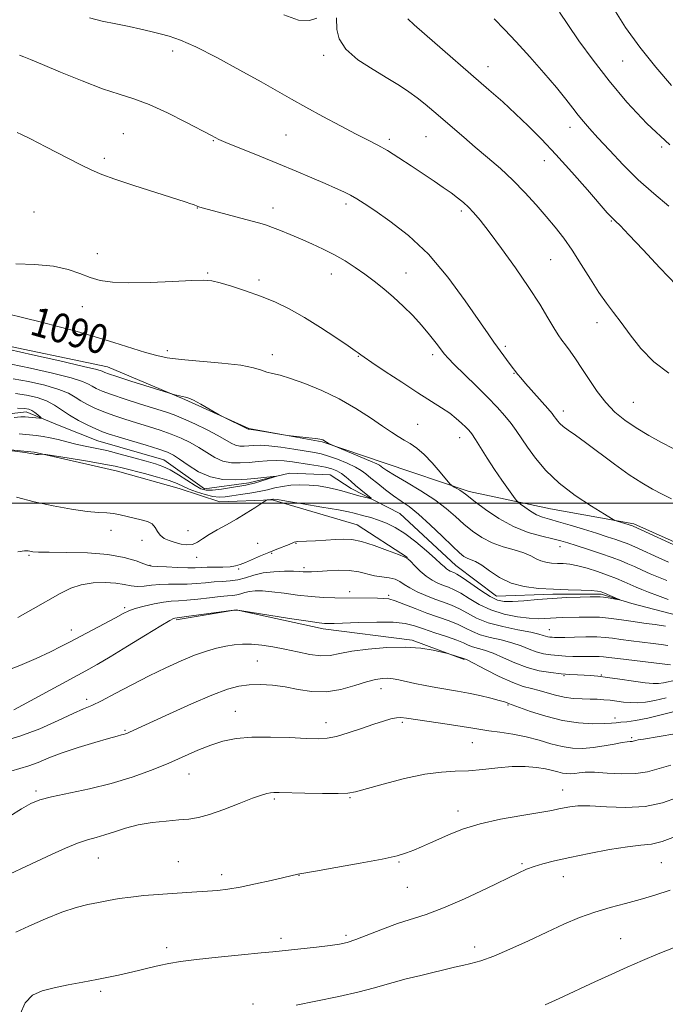
# Model space of a CAD drawing. Extents: x 2164800 to 2167700, y 297300 to 300200.
# Drawn here: x 2165636 to 2165813, y 297862 to 298133 of the extents above; entities that cross this region are included whole.
import ezdxf
from ezdxf.enums import TextEntityAlignment as Align

# ---------------------------------------------------------------- set-up
doc = ezdxf.new("R2010")
doc.units = 0
doc.header["$MEASUREMENT"] = 0
doc.linetypes.add('rvrstm', pattern=[117.1, 50, -3.9, 0.5, -3.9, 0.5, -3.9, 0.5, -3.9, 50])
for name, color, linetype, lineweight in [('BREAKLINE DTM HARD', 7, 'Continuous', 0), ('CONTOUR INDEX', 41, 'Continuous', 13), ('CONTOUR INDEX LABEL', 244, 'Continuous', 0), ('CONTOUR INTERMEDIATE', 44, 'Continuous', 0), ('GRID LINE', 7, 'Continuous', 0), ('SPOT ELEVATION DTM', 2, 'Continuous', 13), ('STREAM - RIVER SINGLE LINE', 142, 'rvrstm', 0)]:
    doc.layers.add(name, color=color, linetype=linetype, lineweight=lineweight)
doc.styles.add('Style-WORKING', font='WORKING.shx')

msp = doc.modelspace()

# ---------------------------------------------------------------- linework, layer by layer
at = {"layer": 'BREAKLINE DTM HARD'}
for points in [[(2165543.91, 298034.47, 1087.09), (2165581.08, 298036.17, 1090.16), (2165604.43, 298039.96, 1090.01), (2165627.25, 298044.27, 1088.42), (2165659.66, 298037.47, 1088.68), (2165680.93, 298028.5, 1087.86), (2165698.48, 298020.59, 1088.11), (2165718.66, 298016.93, 1087.91), (2165735.67, 298011.14, 1088.62), (2165759.06, 298003.24, 1090.37), (2165781.38, 297998.53, 1093.13), (2165804.22, 297994.35, 1094.26), (2165819.64, 297987.49, 1094.36), (2165838.76, 297986.48, 1093.49), (2165866.9, 297986.56, 1094.77), (2165891.87, 297984.51, 1095.03), (2165904.63, 297976.58, 1095.59), (2165915.81, 297967.59, 1096.41), (2165937.57, 297971.9, 1097.18), (2165957.2, 297977.8, 1099.18)], [(2165596.03, 298005.41, 1081.82), (2165610.36, 298010.76, 1083.15), (2165623.62, 298015.58, 1084.02), (2165639.55, 298014.04, 1083.92), (2165662.4, 298008.79, 1084.74), (2165679.41, 298004.06, 1084.99), (2165690.57, 298000.38, 1085.04), (2165704.9, 298000.95, 1086.12), (2165728.29, 297994.12, 1087.14), (2165742.12, 297985.13, 1087.96)], [(2165678.55, 297968.05, 1094.21), (2165695, 297970.76, 1094), (2165718.91, 297965.51, 1094.41), (2165743.35, 297962.4, 1095.75), (2165757.7, 297957.13, 1096.11)]]:
    msp.add_polyline3d(points, dxfattribs=at)
at = {"layer": 'CONTOUR INDEX', "flags": 128}
for points, elevation in [([(2165708.122, 298134.115), (2165712.159, 298132.683), (2165715.1401, 298132.548), (2165717.183, 298133.261)], 1100), ([(2165722.562, 298133.285), (2165722.711, 298130.14), (2165723.343, 298127.586), (2165725.1389, 298124.727), (2165728.459, 298121.829), (2165732.62, 298119.089), (2165736.6769, 298116.684), (2165739.906, 298114.723), (2165742.458, 298113.038), (2165744.706, 298111.393), (2165746.966, 298109.59), (2165749.339, 298107.595), (2165757.534, 298100.52), (2165760.706, 298097.824), (2165764.096, 298094.972), (2165767.591, 298091.952), (2165771.051, 298088.753), (2165774.349, 298085.393), (2165777.419, 298082.015), (2165780.206, 298078.793), (2165782.696, 298075.817), (2165785.024, 298072.83), (2165787.365, 298069.4899), (2165789.832, 298065.603), (2165792.315, 298061.562), (2165794.643, 298057.908), (2165796.712, 298054.997), (2165798.688, 298052.438), (2165800.801, 298049.659), (2165803.263, 298046.254), (2165806.211, 298042.504), (2165809.759, 298038.862), (2165813.8931, 298035.704)], 1100), ([(2165632.208, 298052.026), (2165636.702, 298050.947), (2165641.5379, 298049.724), (2165646.421, 298048.4699), (2165651.337, 298047.162), (2165656.339, 298045.742), (2165661.398, 298044.199), (2165670.1501, 298041.431), (2165673.198, 298040.555), (2165676.092, 298039.9651), (2165679.878, 298039.5), (2165691.134, 298038.494), (2165696.334, 298037.897), (2165699.815, 298037.236), (2165701.956, 298036.585), (2165703.48, 298036.04), (2165705.052, 298035.633), (2165707.094, 298035.152), (2165709.9709, 298034.321), (2165713.903, 298032.929), (2165718.527, 298031.014), (2165723.337, 298028.677), (2165727.875, 298026.0579), (2165731.894, 298023.454), (2165735.195, 298021.197), (2165737.668, 298019.53), (2165739.553, 298018.322), (2165741.174, 298017.351), (2165742.82, 298016.387), (2165744.614, 298015.174), (2165746.642, 298013.448), (2165748.907, 298011.094), (2165751.09, 298008.58), (2165753.745, 298005.377), (2165754.247, 298004.868), (2165754.727, 298004.565), (2165755.504, 298004.124), (2165756.454, 298003.569), (2165757.344, 298003.015), (2165758.065, 298002.501), (2165760.7139, 298000.433), (2165763.526, 297998.336), (2165767.177, 297995.878), (2165771.232, 297993.622), (2165775.276, 297992.004), (2165778.972, 297990.95), (2165782.004, 297990.256), (2165784.2209, 297989.725), (2165786.138, 297989.179), (2165788.4319, 297988.447), (2165791.559, 297987.42), (2165795.07, 297986.243), (2165798.293, 297985.124), (2165800.739, 297984.211), (2165802.6549, 297983.422), (2165804.471, 297982.611), (2165806.525, 297981.676), (2165808.768, 297980.67), (2165811.057, 297979.685), (2165813.289, 297978.794)], 1090), ([(2165634.956, 298026.098), (2165636.891, 298026.069), (2165638.06, 298025.88), (2165638.899, 298025.498), (2165639.749, 298024.92), (2165640.5609, 298024.2831), (2165641.1899, 298023.756), (2165641.51, 298023.465), (2165641.463, 298023.373), (2165641.01, 298023.4), (2165638.004, 298023.684), (2165637.048, 298023.76), (2165635.869, 298023.744), (2165634.014, 298023.556)], 1080), ([(2165813.635, 297960.936), (2165811.81, 297961.199), (2165809.543, 297961.501), (2165803.559, 297962.258), (2165800.706, 297962.633), (2165798.439, 297962.948), (2165796.402, 297963.1771), (2165794.07, 297963.3), (2165791.11, 297963.309), (2165787.965, 297963.251), (2165785.27, 297963.185), (2165783.498, 297963.158), (2165782.456, 297963.17), (2165781.785, 297963.208), (2165781.186, 297963.264), (2165780.594, 297963.357), (2165780.005, 297963.511), (2165779.329, 297963.749), (2165778.14, 297964.103), (2165775.932, 297964.602), (2165772.421, 297965.275), (2165768.236, 297966.141), (2165764.2289, 297967.214), (2165761.053, 297968.481), (2165758.552, 297969.803), (2165756.371, 297971.014), (2165754.206, 297971.9979), (2165751.961, 297972.847), (2165749.592, 297973.705), (2165747.107, 297974.68), (2165744.72, 297975.729), (2165742.6949, 297976.77), (2165741.194, 297977.728), (2165739.968, 297978.538), (2165738.664, 297979.139), (2165737.014, 297979.509), (2165735.086, 297979.779), (2165733.033, 297980.1201), (2165728.7, 297981.188), (2165726.095, 297981.569), (2165723.059, 297981.635), (2165719.996, 297981.489), (2165717.428, 297981.292), (2165715.733, 297981.175), (2165714.718, 297981.144), (2165714.0479, 297981.171), (2165713.389, 297981.2311), (2165712.412, 297981.299), (2165710.79, 297981.352), (2165708.331, 297981.354), (2165705.384, 297981.228), (2165702.431, 297980.882), (2165699.849, 297980.279), (2165697.58, 297979.579), (2165695.462, 297978.994), (2165693.352, 297978.674), (2165691.193, 297978.5299), (2165688.949, 297978.4121), (2165686.594, 297978.211), (2165684.139, 297977.983), (2165681.6051, 297977.823), (2165679.023, 297977.79), (2165676.47, 297977.796), (2165674.03, 297977.717), (2165671.777, 297977.481), (2165669.722, 297977.225), (2165667.865, 297977.14), (2165666.151, 297977.3521), (2165664.306, 297977.733), (2165662.006, 297978.091), (2165659.049, 297978.254), (2165655.735, 297978.122), (2165652.488, 297977.6171), (2165649.583, 297976.668), (2165646.698, 297975.25), (2165639.301, 297971.02), (2165635.069, 297968.66)], 1090), ([(2165819.859, 297937.388), (2165806.935, 297935.265), (2165805.487, 297935.015), (2165804.83, 297934.878), (2165804.097, 297934.672), (2165803.757, 297934.617), (2165803.292, 297934.599), (2165802.469, 297934.534), (2165801.029, 297934.3161), (2165798.814, 297933.886), (2165796.067, 297933.365), (2165793.131, 297932.919), (2165790.274, 297932.6939), (2165787.458, 297932.763), (2165784.568, 297933.183), (2165781.505, 297933.962), (2165778.231, 297934.927), (2165774.723, 297935.8581), (2165771.028, 297936.582), (2165767.4761, 297937.118), (2165764.468, 297937.531), (2165762.197, 297937.89), (2165760.033, 297938.271), (2165757.137, 297938.755), (2165752.996, 297939.386), (2165741.832, 297941.031), (2165740.2881, 297941.182), (2165739.061, 297941.1), (2165737.543, 297940.778), (2165735.503, 297940.192), (2165732.801, 297939.31), (2165729.418, 297938.155), (2165725.813, 297936.956), (2165722.56, 297935.995), (2165720.001, 297935.483), (2165717.523, 297935.351), (2165714.2781, 297935.46), (2165709.707, 297935.668), (2165704.415, 297935.822), (2165699.296, 297935.768), (2165695.025, 297935.3789), (2165691.409, 297934.641), (2165688.036, 297933.566), (2165684.5391, 297932.178), (2165676.507, 297928.684), (2165671.7401, 297926.721), (2165666.464, 297924.781), (2165660.739, 297923.024), (2165654.728, 297921.571), (2165644.323, 297919.427), (2165641.062, 297918.568), (2165638.615, 297917.561), (2165636.089, 297916.111), (2165632.878, 297914.067)], 1100), ([(2165815.142, 297877.9701), (2165810.945, 297876.252), (2165806.673, 297874.449), (2165802.47, 297872.617), (2165798.18, 297870.693), (2165793.573, 297868.578), (2165783.785, 297864.029), (2165779.921, 297862.28)], 1110)]:
    msp.add_lwpolyline(points, dxfattribs=dict(at, elevation=elevation))
at = {"layer": 'CONTOUR INTERMEDIATE', "flags": 128}
for points, elevation in [([(2165783.83, 298134.867), (2165786.099, 298131.487), (2165789.196, 298127.033), (2165793.06, 298121.735), (2165797.496, 298115.991), (2165802.376, 298110.14), (2165807.8429, 298104.28), (2165814.108, 298098.4501)], 1106), ([(2165798.722, 298135.774), (2165802.005, 298130.681), (2165805.914, 298125.2739), (2165810.294, 298119.795), (2165814.612, 298114.742)], 1108), ([(2165654.712, 298133.282), (2165658.203, 298132.452), (2165661.994, 298131.661), (2165665.645, 298130.91), (2165668.818, 298130.203), (2165671.584, 298129.537), (2165674.113, 298128.911), (2165676.6499, 298128.253), (2165679.735, 298127.207), (2165683.98, 298125.347), (2165689.706, 298122.436), (2165696.067, 298118.992), (2165701.923, 298115.72), (2165710.258, 298110.975), (2165714.1631, 298108.787), (2165718.792, 298106.2589), (2165723.658, 298103.658), (2165727.996, 298101.391), (2165731.279, 298099.7271), (2165733.919, 298098.365), (2165736.565, 298096.864), (2165739.6939, 298094.906), (2165743.109, 298092.666), (2165749.387, 298088.478), (2165751.917, 298086.775), (2165754.062, 298085.279), (2165755.869, 298083.9299), (2165757.428, 298082.648), (2165758.8399, 298081.348), (2165760.255, 298079.874), (2165762.01, 298077.793), (2165764.493, 298074.6), (2165767.913, 298070.014), (2165771.787, 298064.637), (2165775.459, 298059.295), (2165778.4011, 298054.679), (2165780.62, 298050.9569), (2165782.255, 298048.161), (2165783.46, 298046.243), (2165784.456, 298044.834), (2165785.484, 298043.482), (2165786.739, 298041.803), (2165788.253, 298039.68), (2165790.017, 298037.064), (2165792.015, 298033.976), (2165794.209, 298030.715), (2165796.556, 298027.65), (2165799.0409, 298025.054), (2165801.766, 298022.815), (2165804.861, 298020.724), (2165808.359, 298018.639), (2165811.9, 298016.688), (2165815.024, 298015.069)], 1098), ([(2165742.1621, 298133.029), (2165743.957, 298131.379), (2165746.769, 298128.906), (2165764.461, 298113.575), (2165768.256, 298110.2209), (2165771.788, 298106.99), (2165775.249, 298103.67), (2165778.853, 298100.017), (2165782.823, 298095.7811), (2165787.2219, 298090.901), (2165791.49, 298086.068), (2165796.971, 298079.813), (2165798.014, 298078.662), (2165798.585, 298078.098), (2165799.231, 298077.507), (2165800.492, 298076.265), (2165802.909, 298073.742), (2165806.779, 298069.596), (2165811.438, 298064.627), (2165815.975, 298059.923)], 1102), ([(2165765.875, 298133.005), (2165768.733, 298130.109), (2165771.923, 298126.722), (2165775.668, 298122.612), (2165779.554, 298118.231), (2165783.009, 298114.206), (2165785.605, 298111.0161), (2165787.502, 298108.56), (2165789.005, 298106.593), (2165790.426, 298104.838), (2165792.108, 298102.903), (2165794.3989, 298100.366), (2165797.541, 298096.951), (2165801.339, 298092.969), (2165805.489, 298088.88), (2165809.714, 298085.07), (2165813.831, 298081.646)], 1104), ([(2165635.478, 298123.074), (2165636.676, 298122.649), (2165638.566, 298121.907), (2165641.818, 298120.553), (2165646.804, 298118.44), (2165652.686, 298116.007), (2165658.327, 298113.839), (2165662.912, 298112.3251), (2165666.924, 298111.075), (2165671.168, 298109.502), (2165676.157, 298107.222), (2165681.236, 298104.656), (2165688.214, 298100.968), (2165690.305, 298099.946), (2165692.87, 298098.84), (2165696.747, 298097.254), (2165701.575, 298095.3), (2165706.691, 298093.217), (2165711.518, 298091.214), (2165715.823, 298089.394), (2165719.461, 298087.831), (2165722.343, 298086.567), (2165724.6089, 298085.523), (2165726.457, 298084.586), (2165728.144, 298083.611), (2165730.168, 298082.316), (2165733.087, 298080.382), (2165737.2739, 298077.522), (2165742.375, 298073.575), (2165747.854, 298068.407), (2165753.192, 298062.103), (2165757.952, 298055.622), (2165764.222, 298046.504), (2165765.817, 298044.266), (2165770.293, 298038.153), (2165772.4339, 298035.364), (2165773.198, 298034.4289), (2165774.508, 298032.908), (2165780.6229, 298026.029), (2165781.793, 298024.651), (2165782.41, 298023.855), (2165782.805, 298023.2871), (2165783.269, 298022.654), (2165783.932, 298021.909), (2165784.8821, 298021.065), (2165786.232, 298020.084), (2165788.194, 298018.735), (2165791.001, 298016.733), (2165798.959, 298010.793), (2165803.021, 298007.8701), (2165806.463, 298005.615), (2165809.3849, 298003.913), (2165812.034, 298002.5161), (2165814.618, 298001.246)], 1096), ([(2165634.844, 298101.796), (2165636.057, 298101.297), (2165638.533, 298100.082), (2165642.723, 298097.941), (2165652.204, 298093.052), (2165655.387, 298091.459), (2165658.1141, 298090.283), (2165661.676, 298089.016), (2165666.903, 298087.306), (2165681.006, 298082.816), (2165682.588, 298082.288), (2165683.31, 298082.019), (2165684.529, 298081.513), (2165685.014, 298081.353), (2165686.045, 298081.063), (2165699.053, 298077.592), (2165701.548, 298076.914), (2165703.333, 298076.377), (2165705.051, 298075.77), (2165707.2161, 298074.924), (2165709.823, 298073.852), (2165712.736, 298072.612), (2165715.824, 298071.253), (2165718.962, 298069.788), (2165722.03, 298068.222), (2165724.935, 298066.56), (2165727.696, 298064.804), (2165730.361, 298062.9581), (2165732.975, 298061.015), (2165735.579, 298058.933), (2165738.211, 298056.66), (2165740.886, 298054.1721), (2165743.512, 298051.546), (2165745.974, 298048.886), (2165748.16, 298046.314), (2165749.98, 298044.021), (2165752.297, 298040.98), (2165753.297, 298039.828), (2165754.937, 298038.149), (2165760.858, 298032.33), (2165764.071, 298029.13), (2165766.733, 298026.373), (2165768.847, 298024.03), (2165770.542, 298021.949), (2165771.972, 298019.966), (2165775.05, 298015.388), (2165777.219, 298012.3969), (2165780.06, 298009.035), (2165783.718, 298005.5331), (2165788.161, 298002.139), (2165792.629, 297999.178), (2165796.182, 297996.993), (2165798.166, 297995.8021), (2165799.069, 297995.31), (2165799.664, 297995.097), (2165803.858, 297993.787), (2165804.096, 297993.69), (2165818.417, 297987.095)], 1094), ([(2165634.49, 298065.759), (2165639.741, 298065.603), (2165644.826, 298065.122), (2165648.894, 298064.21), (2165652.11, 298063.071), (2165654.896, 298061.986), (2165657.697, 298061.189), (2165661.054, 298060.718), (2165665.531, 298060.563), (2165671.378, 298060.6879), (2165677.583, 298060.955), (2165682.817, 298061.197), (2165686.168, 298061.267), (2165688.38, 298061.073), (2165690.616, 298060.54), (2165693.763, 298059.622), (2165697.618, 298058.385), (2165701.702, 298056.9241), (2165705.657, 298055.293), (2165709.598, 298053.389), (2165713.757, 298051.067), (2165718.216, 298048.298), (2165722.447, 298045.511), (2165725.769, 298043.252), (2165727.703, 298041.915), (2165728.573, 298041.294), (2165729.228, 298040.758), (2165730.148, 298040.096), (2165732.273, 298038.654), (2165735.953, 298036.212), (2165740.501, 298033.233), (2165744.972, 298030.3519), (2165751.444, 298026.268), (2165753.678, 298024.753), (2165755.498, 298023.335), (2165756.957, 298022.043), (2165758.0771, 298020.956), (2165758.921, 298020.074), (2165759.7181, 298019.075), (2165760.738, 298017.561), (2165763.974, 298012.385), (2165765.965, 298009.298), (2165767.989, 298006.3309), (2165769.8131, 298003.772), (2165771.183, 298001.898), (2165771.962, 298000.86), (2165772.474, 298000.308), (2165773.157, 297999.772), (2165774.337, 297998.903), (2165775.883, 297997.849), (2165777.552, 297996.8809), (2165779.199, 297996.189), (2165781.08, 297995.621), (2165783.547, 297994.946), (2165786.806, 297993.999), (2165790.468, 297992.886), (2165793.998, 297991.786), (2165796.956, 297990.842), (2165799.297, 297990.07), (2165801.076, 297989.4549), (2165802.417, 297988.951), (2165803.743, 297988.389), (2165805.545, 297987.571), (2165811.0929, 297985.03), (2165813.816, 297983.811)], 1092), ([(2165632.667, 298042.232), (2165639.104, 298040.803), (2165646.635, 298039.1031), (2165653.059, 298037.62), (2165656.727, 298036.725), (2165658.204, 298036.302), (2165658.604, 298036.116), (2165658.962, 298035.937), (2165659.976, 298035.566), (2165662.2609, 298034.81), (2165666.115, 298033.573), (2165676.437, 298030.305), (2165677.355, 298030.026), (2165677.861, 298029.897), (2165679.474, 298029.523), (2165681.111, 298029.194), (2165681.992, 298028.916), (2165683.332, 298028.298), (2165685.313, 298027.225), (2165687.504, 298025.974), (2165690.378, 298024.298), (2165691.068, 298023.923), (2165698.291, 298020.35), (2165698.353, 298020.3371), (2165698.616, 298020.335), (2165699.146, 298020.265), (2165700.468, 298020.061), (2165709.094, 298018.66), (2165709.938, 298018.5461), (2165714.992, 298018.029), (2165716.882, 298017.8179), (2165718.039, 298017.66), (2165718.602, 298017.542), (2165718.861, 298017.436), (2165720.585, 298016.342), (2165720.83, 298016.206), (2165721.463, 298015.934), (2165729.12, 298012.8), (2165731.966, 298011.608), (2165733.6411, 298010.864), (2165734.416, 298010.45), (2165735.332, 298009.74), (2165736.419, 298009.011), (2165738.498, 298007.745), (2165741.795, 298005.8169), (2165745.742, 298003.45), (2165749.568, 298000.956), (2165752.686, 297998.59), (2165755.2421, 297996.384), (2165757.568, 297994.313), (2165759.95, 297992.3701), (2165762.508, 297990.628), (2165765.32, 297989.178), (2165768.386, 297988.073), (2165771.408, 297987.199), (2165774.01, 297986.405), (2165775.934, 297985.582), (2165777.387, 297984.802), (2165778.694, 297984.179), (2165780.114, 297983.797), (2165781.652, 297983.6029), (2165783.247, 297983.513), (2165784.881, 297983.436), (2165786.69, 297983.259), (2165788.851, 297982.862), (2165791.462, 297982.167), (2165794.303, 297981.2631), (2165797.072, 297980.276), (2165799.523, 297979.319), (2165801.625, 297978.435), (2165804.915, 297976.971), (2165806.442, 297976.31), (2165808.298, 297975.56), (2165810.725, 297974.643), (2165813.675, 297973.597)], 1088), ([(2165633.24, 298038.198), (2165638.556, 298037.1141), (2165644.537, 298035.758), (2165649.674, 298034.457), (2165652.851, 298033.467), (2165654.514, 298032.734), (2165655.5, 298032.132), (2165656.5721, 298031.535), (2165658.203, 298030.821), (2165660.793, 298029.866), (2165664.533, 298028.613), (2165668.776, 298027.2491), (2165675.611, 298025.1), (2165678.019, 298024.268), (2165680.567, 298023.231), (2165683.713, 298021.79), (2165687.069, 298020.144), (2165690.035, 298018.591), (2165693.658, 298016.513), (2165694.852, 298015.982), (2165696.037, 298015.74), (2165697.266, 298015.706), (2165698.53, 298015.792), (2165699.877, 298015.905), (2165701.586, 298015.94), (2165703.99, 298015.789), (2165707.253, 298015.388), (2165710.853, 298014.851), (2165716.503, 298013.95), (2165718.423, 298013.5589), (2165720.42, 298012.979), (2165722.883, 298012.089), (2165725.499, 298011.017), (2165727.779, 298009.959), (2165729.395, 298009.039), (2165730.66, 298008.107), (2165732.045, 298006.946), (2165733.897, 298005.417), (2165736.068, 298003.701), (2165738.281, 298002.06), (2165740.364, 298000.636), (2165742.537, 297999.104), (2165745.125, 297997.016), (2165748.293, 297994.123), (2165751.594, 297990.944), (2165754.423, 297988.1939), (2165756.342, 297986.411), (2165757.578, 297985.431), (2165758.525, 297984.9119), (2165759.5361, 297984.526), (2165760.8, 297983.986), (2165762.465, 297983.015), (2165764.651, 297981.4639), (2165767.355, 297979.675), (2165770.545, 297978.116), (2165774.167, 297977.141), (2165778.089, 297976.647), (2165782.158, 297976.417), (2165786.18, 297976.268), (2165789.786, 297976.148), (2165792.563, 297976.04), (2165794.263, 297975.915), (2165795.286, 297975.715), (2165796.193, 297975.372), (2165799.787, 297973.808), (2165800.354, 297973.549), (2165800.343, 297973.493), (2165799.742, 297973.592), (2165797.228, 297974.028), (2165795.97, 297974.226), (2165795.035, 297974.329), (2165794.004, 297974.349), (2165792.302, 297974.313), (2165789.518, 297974.239), (2165785.898, 297974.106), (2165781.851, 297973.883), (2165777.773, 297973.565), (2165774.015, 297973.239), (2165770.917, 297973.016), (2165768.662, 297973.021), (2165766.818, 297973.428), (2165764.797, 297974.422), (2165762.209, 297976.073), (2165759.45, 297977.974), (2165757.112, 297979.604), (2165755.63, 297980.572), (2165754.814, 297981.02), (2165753.842, 297981.412), (2165753.342, 297981.666), (2165752.819, 297982.017), (2165752.222, 297982.531), (2165751.291, 297983.401), (2165749.709, 297984.849), (2165747.289, 297986.979), (2165744.36, 297989.419), (2165741.378, 297991.676), (2165738.705, 297993.368), (2165736.322, 297994.555), (2165734.111, 297995.41), (2165732.003, 297996.076), (2165730.1101, 297996.599), (2165727.4251, 297997.306), (2165725.895, 297997.654), (2165723.103, 297998.186), (2165718.55, 297998.984), (2165713.316, 297999.872), (2165708.877, 298000.608), (2165706.3381, 298001.013), (2165705.318, 298001.155), (2165705.063, 298001.16), (2165704.546, 298001.059), (2165703.545, 298000.918), (2165703.328, 298000.862), (2165702.913, 298000.616), (2165700.176, 297998.792), (2165697.794, 297997.256), (2165695.094, 297995.618), (2165692.355, 297994.086), (2165689.783, 297992.687), (2165687.568, 297991.402), (2165685.828, 297990.236), (2165684.39, 297989.299), (2165683.009, 297988.725), (2165681.497, 297988.601), (2165679.88, 297988.8231), (2165678.242, 297989.244), (2165676.672, 297989.75), (2165675.283, 297990.38), (2165674.198, 297991.212), (2165673.462, 297992.274), (2165672.826, 297993.397), (2165671.963, 297994.363), (2165670.6319, 297995.019), (2165668.928, 297995.468), (2165667.032, 297995.88), (2165663.185, 297996.862), (2165661.324, 297997.221), (2165659.464, 297997.375), (2165657.211, 297997.48), (2165654.086, 297997.753), (2165649.789, 297998.358), (2165644.731, 297999.271), (2165639.503, 298000.414), (2165634.655, 298001.691)], 1086), ([(2165633.8121, 298034.165), (2165638.009, 298033.426), (2165642.439, 298032.413), (2165646.29, 298031.2941), (2165648.976, 298030.208), (2165650.825, 298029.166), (2165652.395, 298028.149), (2165654.156, 298027.142), (2165656.227, 298026.139), (2165658.639, 298025.14), (2165661.402, 298024.142), (2165664.438, 298023.144), (2165667.6471, 298022.1441), (2165670.924, 298021.138), (2165674.1441, 298020.109), (2165677.179, 298019.037), (2165679.93, 298017.904), (2165682.437, 298016.683), (2165684.769, 298015.35), (2165686.997, 298013.924), (2165689.189, 298012.599), (2165691.412, 298011.615), (2165693.722, 298011.142), (2165696.115, 298011.076), (2165698.577, 298011.243), (2165701.081, 298011.483), (2165703.5701, 298011.69), (2165705.975, 298011.77), (2165708.256, 298011.656), (2165710.489, 298011.394), (2165715.17, 298010.701), (2165717.516, 298010.328), (2165719.609, 298009.924), (2165721.306, 298009.465), (2165722.703, 298008.8981), (2165723.957, 298008.16), (2165725.205, 298007.212), (2165726.495, 298006.102), (2165727.852, 298004.902), (2165729.265, 298003.695), (2165732.072, 298001.3729), (2165732.038, 298001.267), (2165731.432, 298001.397), (2165730.272, 298001.68), (2165728.764, 298002.066), (2165727.158, 298002.513), (2165724.066, 298003.46), (2165722.259, 298003.934), (2165720.075, 298004.384), (2165717.614, 298004.76), (2165715.04, 298005.001), (2165712.495, 298005.062), (2165710.055, 298004.943), (2165707.779, 298004.661), (2165705.679, 298004.239), (2165703.6, 298003.739), (2165701.342, 298003.2309), (2165698.793, 298002.775), (2165696.191, 298002.383), (2165693.864, 298002.054), (2165692.021, 298001.806), (2165690.405, 298001.7211), (2165688.643, 298001.902), (2165686.485, 298002.407), (2165684.178, 298003.131), (2165682.096, 298003.924), (2165678.807, 298005.429), (2165676.584, 298006.259), (2165673.413, 298007.21), (2165669.826, 298008.177), (2165664.128, 298009.653), (2165661.817, 298010.186), (2165658.686, 298010.785), (2165654.157, 298011.553), (2165649.17, 298012.359), (2165642.736, 298013.375), (2165641.821, 298013.502), (2165641.514, 298013.505), (2165640.754, 298013.449), (2165640.342, 298013.433), (2165640.013, 298013.443), (2165639.758, 298013.4731), (2165639.286, 298013.5749), (2165638.603, 298013.691), (2165637.059, 298013.914), (2165626.285, 298015.33)], 1084), ([(2165634.384, 298030.131), (2165637.4609, 298029.738), (2165640.342, 298029.068), (2165642.906, 298028.132), (2165645.1, 298026.949), (2165649.291, 298024.166), (2165651.741, 298022.748), (2165654.2511, 298021.458), (2165656.485, 298020.413), (2165658.272, 298019.671), (2165660.101, 298019.038), (2165662.626, 298018.263), (2165666.238, 298017.175), (2165670.27, 298015.949), (2165673.79, 298014.844), (2165676.148, 298014.018), (2165677.805, 298013.222), (2165679.503, 298012.11), (2165681.826, 298010.476), (2165684.719, 298008.685), (2165687.973, 298007.248), (2165691.385, 298006.542), (2165694.795, 298006.426), (2165698.052, 298006.625), (2165700.998, 298006.903), (2165703.443, 298007.173), (2165706.088, 298007.485), (2165706.113, 298007.426), (2165705.29, 298007.156), (2165701.815, 298006.072), (2165700.075, 298005.556), (2165698.819, 298005.227), (2165697.674, 298004.999), (2165693.729, 298004.344), (2165691.0041, 298003.931), (2165688.542, 298003.649), (2165686.773, 298003.642), (2165685.362, 298004.017), (2165683.782, 298004.873), (2165679.2331, 298007.789), (2165676.89, 298009.181), (2165674.8749, 298010.139), (2165672.847, 298010.836), (2165670.3161, 298011.5511), (2165666.966, 298012.486), (2165663.17, 298013.5241), (2165659.47, 298014.468), (2165656.286, 298015.177), (2165653.533, 298015.731), (2165651, 298016.265), (2165648.528, 298016.875), (2165646.155, 298017.497), (2165643.97, 298018.026), (2165642.009, 298018.389), (2165640.085, 298018.64), (2165635.467, 298019.123)], 1082), ([(2165812.914, 297966.262), (2165810.091, 297966.686), (2165807.603, 297967.0401), (2165803.48, 297967.596), (2165801.552, 297967.874), (2165799.513, 297968.19), (2165797.28, 297968.488), (2165794.785, 297968.698), (2165792.023, 297968.767), (2165789.224, 297968.736), (2165784.606, 297968.603), (2165782.895, 297968.542), (2165781.361, 297968.459), (2165779.803, 297968.354), (2165777.946, 297968.314), (2165775.496, 297968.449), (2165772.285, 297968.857), (2165768.641, 297969.601), (2165765.013, 297970.7371), (2165761.779, 297972.253), (2165759.02, 297973.886), (2165756.742, 297975.309), (2165754.918, 297976.285), (2165753.3869, 297976.933), (2165751.953, 297977.463), (2165750.455, 297978.067), (2165748.874, 297978.866), (2165747.229, 297979.965), (2165745.566, 297981.391), (2165744.06, 297982.877), (2165742.917, 297984.078), (2165742.19, 297984.776), (2165741.325, 297985.259), (2165739.618, 297985.939), (2165736.624, 297987.089), (2165732.949, 297988.4269), (2165729.462, 297989.531), (2165726.792, 297990.083), (2165724.61, 297990.191), (2165722.346, 297990.065), (2165719.6189, 297989.887), (2165716.78, 297989.719), (2165714.37, 297989.593), (2165711.89, 297989.495), (2165711.385, 297989.446), (2165710.997, 297989.336), (2165709.573, 297988.738), (2165706.205, 297987.42), (2165703.999, 297986.535), (2165701.676, 297985.559), (2165697.562, 297983.775), (2165696.126, 297983.18), (2165694.852, 297982.798), (2165693.347, 297982.583), (2165691.344, 297982.489), (2165687.043, 297982.427), (2165683.789, 297982.29), (2165681.729, 297982.283), (2165678.91, 297982.375), (2165675.8709, 297982.521), (2165673.363, 297982.654), (2165671.883, 297982.747), (2165670.912, 297982.934), (2165669.679, 297983.39), (2165667.524, 297984.209), (2165664.249, 297985.169), (2165659.768, 297985.97), (2165654.198, 297986.389), (2165648.464, 297986.524), (2165643.694, 297986.55), (2165640.718, 297986.612), (2165639.1821, 297986.718), (2165637.856, 297986.948), (2165636.909, 297986.939), (2165635.086, 297986.708)], 1088), ([(2165814.356, 297955.609), (2165799.861, 297957.393), (2165797.4159, 297957.7079), (2165795.932, 297957.88), (2165794.728, 297957.948), (2165793.257, 297957.954), (2165791.496, 297957.936), (2165789.557, 297957.931), (2165787.537, 297957.97), (2165785.487, 297958.058), (2165783.443, 297958.1899), (2165781.4341, 297958.38), (2165779.451, 297958.692), (2165777.476, 297959.206), (2165775.465, 297959.964), (2165773.281, 297960.855), (2165770.761, 297961.731), (2165767.839, 297962.483), (2165764.817, 297963.176), (2165762.092, 297963.913), (2165759.925, 297964.775), (2165758.035, 297965.729), (2165756.001, 297966.719), (2165753.501, 297967.708), (2165747.414, 297969.87), (2165744.158, 297971.1199), (2165741.128, 297972.315), (2165738.668, 297973.236), (2165736.959, 297973.728), (2165735.556, 297973.9), (2165733.853, 297973.927), (2165722.1191, 297974.055), (2165718.975, 297974.147), (2165715.598, 297974.385), (2165711.892, 297974.812), (2165708.17, 297975.314), (2165704.85, 297975.739), (2165702.2449, 297975.963), (2165700.264, 297975.982), (2165698.716, 297975.821), (2165697.424, 297975.52), (2165696.29, 297975.17), (2165695.2311, 297974.877), (2165694.126, 297974.71), (2165692.694, 297974.59), (2165690.617, 297974.4), (2165687.728, 297974.065), (2165684.481, 297973.675), (2165681.48, 297973.362), (2165679.15, 297973.207), (2165677.176, 297973.096), (2165675.059, 297972.864), (2165672.467, 297972.398), (2165669.727, 297971.771), (2165667.33, 297971.11), (2165665.573, 297970.478), (2165663.972, 297969.702), (2165661.8459, 297968.5499), (2165658.75, 297966.889), (2165649.277, 297961.857), (2165646.912, 297960.641), (2165644.003, 297959.232), (2165640.054, 297957.412), (2165635.641, 297955.494), (2165631.6061, 297953.924)], 1092), ([(2165815.782, 297951.4731), (2165812.3671, 297950.6941), (2165811.069, 297950.497), (2165809.576, 297950.494), (2165807.369, 297950.717), (2165804.141, 297951.167), (2165800.43, 297951.717), (2165796.9849, 297952.211), (2165794.365, 297952.53), (2165792.377, 297952.705), (2165790.6351, 297952.807), (2165788.803, 297952.899), (2165786.725, 297953.022), (2165784.294, 297953.208), (2165781.444, 297953.506), (2165778.279, 297954.028), (2165774.946, 297954.901), (2165771.601, 297956.179), (2165768.4211, 297957.608), (2165765.591, 297958.859), (2165763.256, 297959.691), (2165759.955, 297960.612), (2165758.798, 297961.068), (2165757.517, 297961.6539), (2165755.631, 297962.424), (2165752.844, 297963.398), (2165749.596, 297964.467), (2165746.516, 297965.492), (2165743.993, 297966.348), (2165741.478, 297966.972), (2165738.187, 297967.32), (2165733.658, 297967.376), (2165728.723, 297967.25), (2165721.949, 297966.988), (2165720.641, 297966.958), (2165719.985, 297966.959), (2165719.324, 297966.985), (2165717.869, 297967.15), (2165714.7949, 297967.595), (2165709.698, 297968.392), (2165698.909, 297970.127), (2165696.058, 297970.559), (2165694.34, 297970.626), (2165692.284, 297970.388), (2165681.3561, 297968.901), (2165678.218, 297968.507), (2165677.855, 297968.39), (2165676.778, 297967.821), (2165674.332, 297966.375), (2165670.168, 297963.824), (2165665.15, 297960.734), (2165660.446, 297957.868), (2165656.862, 297955.759), (2165653.7719, 297954.033), (2165636.358, 297944.557), (2165633.938, 297943.281)], 1094), ([(2165813.147, 297946.551), (2165810.026, 297945.828), (2165807.459, 297945.395), (2165805.326, 297945.231), (2165803.389, 297945.269), (2165801.4609, 297945.441), (2165797.715, 297945.908), (2165795.979, 297946.08), (2165794.22, 297946.192), (2165792.281, 297946.259), (2165790.053, 297946.312), (2165787.627, 297946.442), (2165785.144, 297946.757), (2165782.724, 297947.317), (2165780.414, 297947.997), (2165778.242, 297948.6249), (2165776.167, 297949.112), (2165773.875, 297949.71), (2165770.983, 297950.757), (2165767.312, 297952.441), (2165763.508, 297954.366), (2165758.6741, 297956.898), (2165757.9779, 297957.2449), (2165757.506, 297957.423), (2165753.465, 297958.689), (2165752.814, 297958.857), (2165751.532, 297959.161), (2165749.177, 297959.679), (2165745.767, 297960.222), (2165741.4339, 297960.533), (2165736.408, 297960.4251), (2165731.306, 297959.983), (2165726.841, 297959.36), (2165723.499, 297958.718), (2165720.857, 297958.245), (2165718.267, 297958.1389), (2165715.229, 297958.521), (2165711.855, 297959.219), (2165708.405, 297959.987), (2165705.107, 297960.616), (2165702.045, 297961.052), (2165699.27, 297961.28), (2165696.792, 297961.289), (2165694.476, 297961.099), (2165692.149, 297960.733), (2165689.646, 297960.198), (2165686.842, 297959.418), (2165683.622, 297958.302), (2165679.903, 297956.777), (2165675.725, 297954.869), (2165671.161, 297952.621), (2165666.364, 297950.137), (2165661.805, 297947.734), (2165658.038, 297945.789), (2165655.364, 297944.521), (2165653.081, 297943.529), (2165650.235, 297942.26), (2165646.127, 297940.336), (2165641.0749, 297938.087), (2165635.649, 297936.02), (2165630.403, 297934.527)], 1096), ([(2165817.164, 297943.313), (2165812.507, 297942.063), (2165808.079, 297940.981), (2165804.712, 297940.333), (2165802.348, 297940.026), (2165800.703, 297939.879), (2165799.451, 297939.744), (2165798.092, 297939.611), (2165796.081, 297939.509), (2165793.02, 297939.49), (2165789.101, 297939.712), (2165784.661, 297940.357), (2165780.08, 297941.511), (2165775.903, 297942.869), (2165769.82, 297945.072), (2165769.469, 297945.221), (2165768.727, 297945.48), (2165767.285, 297945.899), (2165764.951, 297946.499), (2165762.005, 297947.191), (2165758.843, 297947.859), (2165755.785, 297948.418), (2165749.889, 297949.408), (2165746.937, 297949.964), (2165744.132, 297950.536), (2165739.7261, 297951.488), (2165738.129, 297951.7891), (2165736.688, 297951.947), (2165735.1831, 297951.932), (2165733.34, 297951.651), (2165730.871, 297951), (2165727.594, 297949.9661), (2165723.765, 297948.902), (2165719.748, 297948.254), (2165715.841, 297948.329), (2165712.088, 297948.8899), (2165708.47, 297949.562), (2165704.9809, 297950.032), (2165701.679, 297950.236), (2165698.637, 297950.174), (2165695.802, 297949.804), (2165692.61, 297948.933), (2165688.372, 297947.3291), (2165682.733, 297944.908), (2165676.679, 297942.183), (2165665.726, 297937.136), (2165665.146, 297936.884), (2165664.655, 297936.699), (2165664.169, 297936.555), (2165663.533, 297936.402), (2165662.3, 297936.092), (2165659.948, 297935.449), (2165656.19, 297934.361), (2165651.663, 297932.971), (2165647.2401, 297931.484), (2165643.597, 297930.085), (2165640.634, 297928.864), (2165638.056, 297927.89), (2165635.6, 297927.1711), (2165633.12, 297926.471)], 1098), ([(2165814.466, 297928.134), (2165807.9741, 297926.267), (2165804.82, 297925.7629), (2165800.994, 297925.7121), (2165796.963, 297925.924), (2165793.434, 297926.135), (2165790.929, 297926.1431), (2165789.249, 297926.003), (2165788.012, 297925.838), (2165786.892, 297925.749), (2165785.787, 297925.776), (2165784.654, 297925.941), (2165783.424, 297926.25), (2165781.936, 297926.652), (2165780.004, 297927.08), (2165777.4881, 297927.463), (2165774.41, 297927.702), (2165770.839, 297927.693), (2165766.8791, 297927.386), (2165762.784, 297926.942), (2165758.846, 297926.579), (2165755.207, 297926.418), (2165751.411, 297926.208), (2165746.854, 297925.604), (2165741.2331, 297924.394), (2165735.45, 297922.9), (2165727.785, 297920.765), (2165725.691, 297920.403), (2165723.012, 297920.314), (2165718.785, 297920.343), (2165713.864, 297920.426), (2165706.843, 297920.585), (2165705.372, 297920.597), (2165704.466, 297920.536), (2165703.489, 297920.354), (2165701.973, 297919.902), (2165699.492, 297919.002), (2165695.833, 297917.577), (2165691.622, 297915.956), (2165687.697, 297914.567), (2165684.647, 297913.7271), (2165682.061, 297913.304), (2165679.279, 297913.053), (2165675.825, 297912.758), (2165671.953, 297912.32), (2165668.099, 297911.672), (2165664.624, 297910.786), (2165661.573, 297909.809), (2165658.915, 297908.933), (2165656.563, 297908.27), (2165654.206, 297907.62), (2165651.478, 297906.705), (2165648.114, 297905.325), (2165644.265, 297903.586), (2165640.182, 297901.672), (2165629.942, 297896.841)], 1102), ([(2165816.282, 297919.255), (2165812.144, 297917.7881), (2165807.395, 297916.745), (2165802.07, 297916.4469), (2165796.759, 297916.632), (2165792.19, 297916.888), (2165788.902, 297916.8939), (2165786.671, 297916.684), (2165785.08, 297916.3801), (2165783.658, 297916.0641), (2165781.707, 297915.674), (2165778.471, 297915.106), (2165773.509, 297914.284), (2165767.645, 297913.233), (2165762.016, 297912.001), (2165757.505, 297910.647), (2165753.976, 297909.256), (2165748.3781, 297906.725), (2165745.955, 297905.679), (2165743.809, 297904.783), (2165741.822, 297904.014), (2165739.242, 297903.243), (2165735.165, 297902.319), (2165729.126, 297901.159), (2165722.439, 297899.965), (2165716.858, 297899.0061), (2165711.93, 297898.188), (2165708.158, 297897.272), (2165704.601, 297896.437), (2165700.312, 297895.472), (2165696.146, 297894.614), (2165692.745, 297894.038), (2165689.899, 297893.694), (2165687.187, 297893.473), (2165684.255, 297893.283), (2165677.455, 297892.866), (2165673.605, 297892.6), (2165669.707, 297892.279), (2165666.0541, 297891.893), (2165662.852, 297891.441), (2165659.9719, 297890.939), (2165657.199, 297890.41), (2165654.313, 297889.834), (2165651.062, 297889.023), (2165647.19, 297887.745), (2165642.635, 297885.896), (2165638.116, 297883.874), (2165634.545, 297882.205)], 1104), ([(2165815.705, 297908.501), (2165812.074, 297907.108), (2165809.084, 297906.402), (2165806.161, 297906.085), (2165802.488, 297905.703), (2165797.542, 297904.918), (2165791.969, 297903.855), (2165786.71, 297902.753), (2165782.507, 297901.803), (2165779.307, 297900.993), (2165776.8591, 297900.261), (2165774.815, 297899.501), (2165772.451, 297898.434), (2165763.7979, 297894.243), (2165757.782, 297891.421), (2165751.9921, 297888.896), (2165747.243, 297887.119), (2165739.368, 297884.594), (2165735.261, 297883.102), (2165727.918, 297880.244), (2165725.529, 297879.42), (2165723.458, 297878.94), (2165720.825, 297878.577), (2165717.071, 297878.157), (2165709.385, 297877.338), (2165705.078, 297876.851), (2165701.859, 297876.525), (2165696.522, 297876.015), (2165690.098, 297875.39), (2165684.11, 297874.758), (2165679.705, 297874.195), (2165676.529, 297873.661), (2165673.855, 297873.085), (2165671.096, 297872.419), (2165668.245, 297871.711), (2165665.437, 297871.03), (2165662.739, 297870.424), (2165659.932, 297869.846), (2165656.726, 297869.226), (2165652.954, 297868.515), (2165648.927, 297867.742), (2165645.078, 297866.96), (2165641.772, 297866.136), (2165639.1019, 297864.917), (2165637.092, 297862.866), (2165635.676, 297859.74)], 1106), ([(2165814.227, 297893.789), (2165810.035, 297892.384), (2165806.035, 297891.169), (2165801.947, 297890.081), (2165797.769, 297888.989), (2165793.566, 297887.744), (2165789.365, 297886.223), (2165785.021, 297884.399), (2165780.349, 297882.269), (2165775.284, 297879.891), (2165770.242, 297877.562), (2165765.761, 297875.641), (2165762.234, 297874.38), (2165759.479, 297873.623), (2165757.172, 297873.106), (2165754.983, 297872.602), (2165745.77, 297870.375), (2165741.736, 297869.389), (2165738.142, 297868.4531), (2165732.637, 297866.836), (2165728.809, 297865.854), (2165723.223, 297864.599), (2165716.946, 297863.283), (2165711.484, 297862.192)], 1108)]:
    msp.add_lwpolyline(points, dxfattribs=dict(at, elevation=elevation))
at = {"layer": 'GRID LINE', "flags": 128}
msp.add_lwpolyline([(2165000, 298000), (2167500, 298000)], dxfattribs=at)
at = {"layer": 'SPOT ELEVATION DTM'}
for p in [(2165677.59, 298124.24, 1097.53), (2165719.1, 298123.04, 1099.64), (2165801.22, 298121.47, 1107.1), (2165764.24, 298119.9, 1102.64), (2165786.76, 298103.23, 1103.39), (2165664.03, 298101.51, 1094.93), (2165688.79, 298099.62, 1095.91), (2165708.7, 298101.18, 1096.99), (2165737.08, 298099.97, 1098.34), (2165747.15, 298100.73, 1099.08), (2165811.87, 298097.86, 1105.86), (2165658.85, 298094.75, 1094.29), (2165779.69, 298094.13, 1101.35), (2165684.37, 298081.12, 1093.96), (2165705.12, 298081.07, 1094.54), (2165725.16, 298082.16, 1095.63), (2165639.54, 298079.96, 1092.9), (2165756.86, 298080.26, 1097.67), (2165798.09, 298077.57, 1101.89), (2165656.9, 298068.57, 1092.72), (2165781.44, 298066.92, 1099.03), (2165687.18, 298063.25, 1092.14), (2165721.2, 298062.95, 1093.36), (2165741.69, 298063.26, 1094.78), (2165701.33, 298061.3, 1092.35), (2165652.81, 298054, 1091.24), (2165794.16, 298049.61, 1099.38), (2165768.92, 298043.12, 1096.28), (2165676.14, 298041.88, 1090.45), (2165704.96, 298040.87, 1090.64), (2165728.56, 298040.39, 1091.92), (2165748.99, 298040.8, 1093.57), (2165771.33, 298035.69, 1095.91), (2165804.08, 298027.75, 1098.98), (2165784.86, 298025.38, 1096.53), (2165744.88, 298021.68, 1090.97), (2165756.43, 298018.01, 1091.35), (2165660.65, 297992.56, 1086.57), (2165681.81, 297992.53, 1084.96), (2165669.12, 297989.86, 1086.56), (2165700.92, 297989.05, 1087.22), (2165711.49, 297989.05, 1088.08), (2165704.82, 297986.24, 1088.15), (2165783.95, 297988.09, 1089.29), (2165638.17, 297985.72, 1088.17), (2165684.2, 297985.18, 1086.64), (2165671.36, 297982.94, 1087.93), (2165695.7, 297982.01, 1088.19), (2165713.67, 297982.29, 1089.67), (2165726.19, 297975.76, 1091.52), (2165736.9, 297974.75, 1091.75), (2165664.44, 297971.36, 1091.71), (2165649.78, 297965.21, 1091.4), (2165781.08, 297965.34, 1089.15), (2165700.8, 297956.68, 1097.08), (2165785.1, 297952.71, 1094.14), (2165795.35, 297952.89, 1093.89), (2165734.77, 297949.1, 1098.68), (2165653.99, 297946.19, 1095.56), (2165694.78, 297942.88, 1099.16), (2165769.74, 297944.61, 1098.16), (2165799.07, 297941.07, 1097.52), (2165664.52, 297937.65, 1097.84), (2165719.71, 297939.73, 1099.4), (2165740.67, 297939.83, 1100.28), (2165803.63, 297935.68, 1099.76), (2165759.89, 297934.31, 1100.87), (2165682.11, 297925.64, 1100.8), (2165784.71, 297921.27, 1103.29), (2165640.09, 297921.02, 1099.69), (2165705.47, 297918.8, 1102.24), (2165726.33, 297919.19, 1102.13), (2165755.94, 297915.5, 1103.47), (2165657.13, 297902.61, 1102.84), (2165679.13, 297901.62, 1103.11), (2165739.77, 297901.46, 1104.15), (2165773.52, 297901.04, 1105.79), (2165811.82, 297901.35, 1106.94), (2165691.05, 297897.99, 1103.55), (2165712.27, 297897.8, 1104.04), (2165784.86, 297897.52, 1106.71), (2165742, 297894.59, 1104.89), (2165707.34, 297880.55, 1105.57), (2165725.23, 297881.34, 1105.7), (2165675.96, 297878.01, 1105.53), (2165760.55, 297878.2, 1107.46), (2165800.67, 297880.46, 1109.07), (2165657.82, 297866.03, 1106.32), (2165699.69, 297862.52, 1107.67)]:
    msp.add_point(p, dxfattribs=at)
at = {"layer": 'STREAM - RIVER SINGLE LINE'}
msp.add_polyline3d([(2165815.97, 297969.32, 1086.66), (2165803.75, 297972.47, 1086.15), (2165795.25, 297975.1, 1085.74), (2165781.97, 297975.06, 1085.64), (2165766.57, 297974.49, 1085.23), (2165755.4, 297982.95, 1085.08), (2165739.96, 297997.24, 1084.82), (2165726.66, 298004.11, 1083.39), (2165720.81, 298007.81, 1082.77), (2165709.66, 298008.3, 1082.16), (2165698.51, 298005.62, 1081.59), (2165686.31, 298003.99, 1081.18), (2165675.13, 298011.92, 1081.03), (2165657.06, 298017.18, 1080.98), (2165646.43, 298021.4, 1080.62), (2165637.39, 298025.09, 1079.44), (2165623.59, 298023.45, 1079.03)], dxfattribs=at)

# ---------------------------------------------------------------- texts
at = {"layer": 'CONTOUR INDEX LABEL', "style": 'Style-WORKING', "width": 0.875}
msp.add_text('1090', height=8, rotation=344.1, dxfattribs=at).set_placement((2165639.089, 298050.343, 1090), align=Align.MIDDLE_LEFT)

doc.saveas('drawing.dxf')
